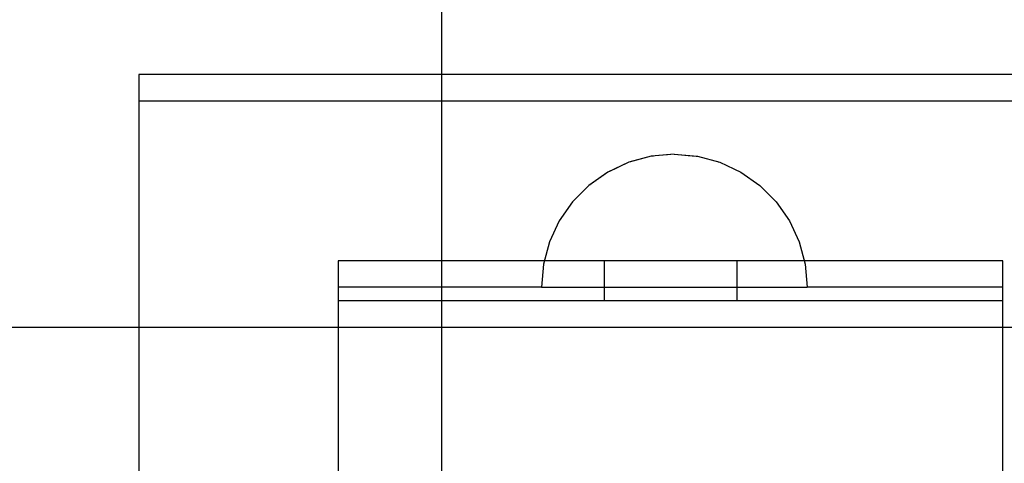
# Model space of a CAD drawing. Units: millimetres. Extents: x 1759 to 13828, y 2385 to 16314.
# Drawn here: x 7628 to 7702, y 6170 to 6204 of the extents above; entities that cross this region are included whole.
import ezdxf

# ---------------------------------------------------------------- set-up
doc = ezdxf.new("R2010")
doc.units = ezdxf.units.MM
doc.set_wipeout_variables(frame=1)
doc.layers.add('Dimensions', color=7, linetype='Continuous')
doc.styles.get("Standard").update_dxf_attribs({"font": 'arial.ttf'})
doc.dimstyles.new('Leikkiset keinu', dxfattribs={"dimtxt": 150, "dimasz": 2.5, "dimexe": 0.06, "dimexo": 0.625, "dimtad": 0, "dimtih": 1, "dimtoh": 1, "dimdec": 0, "dimtxsty": 'Standard', "dimcen": 2.5, "dimadec": 0, "dimazin": 0, "dimtfac": 1, "dimtmove": 0, "dimatfit": 3, "dimfxl": 1, "dimarcsym": 0})

# ---------------------------------------------------------------- blocks, each defined once
blk = doc.blocks.new('*D8')
at = {"layer": 'Defpoints', "color": 0, "transparency": 16777216}
for p in [(13827.881, 13510.136), (13827.881, 9413.744), (3265.198, 5159.51)]:
    blk.add_point(p, dxfattribs=at)
at = {"layer": 'Dimensions', "color": 0, "lineweight": -2, "transparency": 16777216}
for p, q in [((3265.198, 5160.135), (3265.198, 13510.196)), ((3267.698, 13510.136), (8270.727, 13510.136)), ((13825.381, 13510.136), (8822.352, 13510.136)), ((13827.881, 9414.369), (13827.881, 13510.196))]:
    blk.add_line(p, q, dxfattribs=at)
at = {"layer": 'Dimensions', "color": 0, "transparency": 16777216}
for points in [[(3267.698, 13510.553), (3267.698, 13509.72), (3265.198, 13510.136)], [(13825.381, 13510.553), (13825.381, 13509.72), (13827.881, 13510.136)]]:
    blk.add_solid(points, dxfattribs=at)
at = {"layer": 'Dimensions', "color": 0, "transparency": 16777216, "insert": (8546.539, 13510.136), "char_height": 150, "attachment_point": 5}
blk.add_mtext('10563', dxfattribs=at)
blk = doc.blocks.new('*D11')
at = {"layer": 'Defpoints', "color": 0, "transparency": 16777216}
for p in [(11827.881, 12892.313), (11827.881, 9699.883), (5043.295, 6080.506)]:
    blk.add_point(p, dxfattribs=at)
at = {"layer": 'Dimensions', "color": 0, "lineweight": -2, "transparency": 16777216}
for p, q in [((5043.295, 6081.131), (5043.295, 12892.373)), ((5045.795, 12892.313), (8210.014, 12892.313)), ((11825.381, 12892.313), (8661.162, 12892.313)), ((11827.881, 9700.508), (11827.881, 12892.373))]:
    blk.add_line(p, q, dxfattribs=at)
at = {"layer": 'Dimensions', "color": 0, "transparency": 16777216}
for points in [[(5045.795, 12892.73), (5045.795, 12891.896), (5043.295, 12892.313)], [(11825.381, 12892.73), (11825.381, 12891.896), (11827.881, 12892.313)]]:
    blk.add_solid(points, dxfattribs=at)
at = {"layer": 'Dimensions', "color": 0, "transparency": 16777216, "insert": (8435.588, 12892.313), "char_height": 150, "attachment_point": 5}
blk.add_mtext('6785', dxfattribs=at)

msp = doc.modelspace()

# ---------------------------------------------------------------- linework, layer by layer
for p, q in [((7659.659, 6166.524), (7659.659, 6924.524)), ((7716.87, 6199.514), (7636.87, 6199.514)), ((7636.87, 6199.514), (7636.87, 6119.514)), ((7716.87, 6197.524), (7636.87, 6197.524)), ((7636.87, 6197.524), (7636.87, 6117.524)), ((7651.87, 6185.514), (7651.87, 6133.514)), ((7651.87, 6185.514), (7651.87, 6182.514)), ((7701.87, 6133.514), (7701.87, 6185.514)), ((7701.87, 6182.514), (7701.87, 6185.514)), ((7701.87, 6183.524), (7651.87, 6183.524)), ((7651.87, 6183.524), (7651.87, 6131.524)), ((7701.87, 6131.524), (7701.87, 6183.524)), ((7651.87, 6182.514), (7701.87, 6182.514)), ((7671.87, 6182.514), (7681.87, 6182.514)), ((7603.724, 6180.524), (7725.604, 6180.524))]:
    msp.add_line(p, q)

# ---------------------------------------------------------------- wipeouts: each hides what was drawn before it
at = {"ltscale": 7728.409136}
msp.add_wipeout([(7677.152, 6193.372), (7677.152, 6193.524), (7676.851, 6193.372)], dxfattribs=at)

# ---------------------------------------------------------------- next in the draw order: wipeouts: each hides what was drawn before it
at = {"ltscale": 7729.46491}
msp.add_wipeout([(7677.454, 6193.372), (7677.152, 6193.524), (7677.152, 6193.372)], dxfattribs=at)

# ---------------------------------------------------------------- next in the draw order: wipeouts: each hides what was drawn before it
at = {"ltscale": 7729.521662}
msp.add_wipeout([(7677.746, 6193.372), (7677.152, 6193.524), (7677.454, 6193.372)], dxfattribs=at)

# ---------------------------------------------------------------- next in the draw order: wipeouts: each hides what was drawn before it
at = {"ltscale": 7729.77885}
msp.add_wipeout([(7678.02, 6193.372), (7677.152, 6193.524), (7677.746, 6193.372)], dxfattribs=at)

# ---------------------------------------------------------------- next in the draw order: wipeouts: each hides what was drawn before it
at = {"ltscale": 7730.06115}
msp.add_wipeout([(7678.268, 6193.372), (7677.152, 6193.524), (7678.02, 6193.372)], dxfattribs=at)

# ---------------------------------------------------------------- next in the draw order: wipeouts: each hides what was drawn before it
at = {"ltscale": 7730.325212}
msp.add_wipeout([(7678.482, 6193.372), (7677.152, 6193.524), (7678.268, 6193.372)], dxfattribs=at)

# ---------------------------------------------------------------- next in the draw order: wipeouts: each hides what was drawn before it
at = {"ltscale": 7730.550712}
msp.add_wipeout([(7678.656, 6193.372), (7677.152, 6193.524), (7678.482, 6193.372)], dxfattribs=at)

# ---------------------------------------------------------------- next in the draw order: wipeouts: each hides what was drawn before it
at = {"ltscale": 7730.725014}
msp.add_wipeout([(7678.784, 6193.372), (7677.152, 6193.524), (7678.656, 6193.372)], dxfattribs=at)

# ---------------------------------------------------------------- next in the draw order: wipeouts: each hides what was drawn before it
at = {"ltscale": 7730.839481}
msp.add_wipeout([(7678.862, 6193.372), (7677.152, 6193.524), (7678.784, 6193.372)], dxfattribs=at)

# ---------------------------------------------------------------- next in the draw order: wipeouts: each hides what was drawn before it
at = {"ltscale": 7730.888329}
msp.add_wipeout([(7678.889, 6193.372), (7677.152, 6193.524), (7678.862, 6193.372)], dxfattribs=at)

# ---------------------------------------------------------------- next in the draw order: wipeouts: each hides what was drawn before it
at = {"ltscale": 7726.98702}
msp.add_wipeout([(7675.442, 6193.372), (7677.152, 6193.524), (7675.416, 6193.372)], dxfattribs=at)

# ---------------------------------------------------------------- next in the draw order: wipeouts: each hides what was drawn before it
at = {"ltscale": 7727.035785}
msp.add_wipeout([(7675.52, 6193.372), (7677.152, 6193.524), (7675.442, 6193.372)], dxfattribs=at)

# ---------------------------------------------------------------- next in the draw order: wipeouts: each hides what was drawn before it
at = {"ltscale": 7727.150101}
msp.add_wipeout([(7675.648, 6193.372), (7677.152, 6193.524), (7675.52, 6193.372)], dxfattribs=at)

# ---------------------------------------------------------------- next in the draw order: wipeouts: each hides what was drawn before it
at = {"ltscale": 7727.3242}
msp.add_wipeout([(7675.822, 6193.372), (7677.152, 6193.524), (7675.648, 6193.372)], dxfattribs=at)

# ---------------------------------------------------------------- next in the draw order: wipeouts: each hides what was drawn before it
at = {"ltscale": 7727.549469}
msp.add_wipeout([(7676.036, 6193.372), (7677.152, 6193.524), (7675.822, 6193.372)], dxfattribs=at)
at = {"ltscale": 10298.171284}
msp.add_wipeout([(7673.784, 6192.921), (7675.442, 6193.372), (7675.416, 6193.372), (7673.732, 6192.921)], dxfattribs=at)

# ---------------------------------------------------------------- next in the draw order: wipeouts: each hides what was drawn before it
at = {"ltscale": 7727.813299}
msp.add_wipeout([(7676.284, 6193.372), (7677.152, 6193.524), (7676.036, 6193.372)], dxfattribs=at)
at = {"ltscale": 10298.356963}
msp.add_wipeout([(7673.938, 6192.921), (7675.52, 6193.372), (7675.442, 6193.372), (7673.784, 6192.921)], dxfattribs=at)

# ---------------------------------------------------------------- next in the draw order: wipeouts: each hides what was drawn before it
at = {"ltscale": 7728.095391}
msp.add_wipeout([(7676.558, 6193.372), (7677.152, 6193.524), (7676.284, 6193.372)], dxfattribs=at)
at = {"ltscale": 10298.741101}
msp.add_wipeout([(7674.19, 6192.921), (7675.648, 6193.372), (7675.52, 6193.372), (7673.938, 6192.921)], dxfattribs=at)

# ---------------------------------------------------------------- next in the draw order: wipeouts: each hides what was drawn before it
at = {"ltscale": 7728.352421}
msp.add_wipeout([(7676.851, 6193.372), (7677.152, 6193.524), (7676.558, 6193.372)], dxfattribs=at)
at = {"ltscale": 10292.120225}
msp.add_wipeout([(7672.228, 6192.184), (7673.784, 6192.921), (7673.732, 6192.921), (7672.152, 6192.184)], dxfattribs=at)
at = {"ltscale": 10299.310263}
msp.add_wipeout([(7675.822, 6193.372), (7675.648, 6193.372), (7674.19, 6192.921), (7674.532, 6192.921)], dxfattribs=at)

# ---------------------------------------------------------------- next in the draw order: wipeouts: each hides what was drawn before it
at = {"ltscale": 10292.436498}
msp.add_wipeout([(7672.454, 6192.184), (7673.938, 6192.921), (7673.784, 6192.921), (7672.228, 6192.184)], dxfattribs=at)
at = {"ltscale": 10300.045032}
msp.add_wipeout([(7674.954, 6192.921), (7676.036, 6193.372), (7675.822, 6193.372), (7674.532, 6192.921)], dxfattribs=at)
at = {"ltscale": 10304.005532}
msp.add_wipeout([(7677.152, 6192.921), (7677.152, 6193.372), (7676.851, 6193.372), (7676.558, 6192.921)], dxfattribs=at)

# ---------------------------------------------------------------- next in the draw order: wipeouts: each hides what was drawn before it
at = {"ltscale": 10293.077815}
msp.add_wipeout([(7674.19, 6192.921), (7673.938, 6192.921), (7672.454, 6192.184), (7672.822, 6192.184)], dxfattribs=at)
at = {"ltscale": 10300.92}
msp.add_wipeout([(7675.442, 6192.921), (7676.284, 6193.372), (7676.036, 6193.372), (7674.954, 6192.921)], dxfattribs=at)
at = {"ltscale": 10305.833656}
msp.add_wipeout([(7677.454, 6193.372), (7677.152, 6193.372), (7677.152, 6192.921), (7677.746, 6192.921)], dxfattribs=at)

# ---------------------------------------------------------------- next in the draw order: wipeouts: each hides what was drawn before it
at = {"ltscale": 10294.023187}
msp.add_wipeout([(7674.19, 6192.921), (7672.822, 6192.184), (7673.322, 6192.184), (7674.532, 6192.921)], dxfattribs=at)
at = {"ltscale": 10301.903195}
msp.add_wipeout([(7675.982, 6192.921), (7676.558, 6193.372), (7676.284, 6193.372), (7675.442, 6192.921)], dxfattribs=at)
at = {"ltscale": 10306.886387}
msp.add_wipeout([(7677.746, 6193.372), (7677.454, 6193.372), (7677.746, 6192.921), (7678.322, 6192.921)], dxfattribs=at)
at = {"ltscale": 10285.577654}
msp.add_wipeout([(7670.822, 6191.185), (7672.228, 6192.184), (7672.152, 6192.184), (7670.724, 6191.185)], dxfattribs=at)

# ---------------------------------------------------------------- next in the draw order: wipeouts: each hides what was drawn before it
at = {"ltscale": 10295.242415}
msp.add_wipeout([(7673.938, 6192.184), (7674.954, 6192.921), (7674.532, 6192.921), (7673.322, 6192.184)], dxfattribs=at)
at = {"ltscale": 10302.953227}
msp.add_wipeout([(7676.558, 6192.921), (7676.851, 6193.372), (7676.558, 6193.372), (7675.982, 6192.921)], dxfattribs=at)
at = {"ltscale": 10307.93718}
msp.add_wipeout([(7678.02, 6193.372), (7677.746, 6193.372), (7678.322, 6192.921), (7678.862, 6192.921)], dxfattribs=at)
at = {"ltscale": 10286.014398}
msp.add_wipeout([(7672.454, 6192.184), (7672.228, 6192.184), (7670.822, 6191.185), (7671.112, 6191.185)], dxfattribs=at)

# ---------------------------------------------------------------- next in the draw order: linework, layer by layer
msp.add_line((7677.152, 6193.524), (7675.416, 6193.372))

# ---------------------------------------------------------------- next in the draw order: wipeouts: each hides what was drawn before it
at = {"ltscale": 10296.69667}
msp.add_wipeout([(7674.652, 6192.184), (7675.442, 6192.921), (7674.954, 6192.921), (7673.938, 6192.184)], dxfattribs=at)
at = {"ltscale": 10301.960821}
msp.add_wipeout([(7677.152, 6192.184), (7677.152, 6192.921), (7676.558, 6192.921), (7676.284, 6192.184)], dxfattribs=at)
at = {"ltscale": 10308.921376}
msp.add_wipeout([(7678.268, 6193.372), (7678.02, 6193.372), (7678.862, 6192.921), (7679.351, 6192.921)], dxfattribs=at)
at = {"ltscale": 10286.892753}
msp.add_wipeout([(7672.454, 6192.184), (7671.112, 6191.185), (7671.586, 6191.185), (7672.822, 6192.184)], dxfattribs=at)

# ---------------------------------------------------------------- next in the draw order: wipeouts: each hides what was drawn before it
at = {"ltscale": 10298.339125}
msp.add_wipeout([(7675.442, 6192.184), (7675.982, 6192.921), (7675.442, 6192.921), (7674.652, 6192.184)], dxfattribs=at)
at = {"ltscale": 10309.797468}
msp.add_wipeout([(7678.482, 6193.372), (7678.268, 6193.372), (7679.351, 6192.921), (7679.772, 6192.921)], dxfattribs=at)
at = {"ltscale": 10288.184615}
msp.add_wipeout([(7672.228, 6191.185), (7673.322, 6192.184), (7672.822, 6192.184), (7671.586, 6191.185)], dxfattribs=at)
at = {"ltscale": 10278.741668}
msp.add_wipeout([(7669.608, 6189.952), (7670.822, 6191.185), (7670.724, 6191.185), (7669.492, 6189.952)], dxfattribs=at)

# ---------------------------------------------------------------- next in the draw order: wipeouts: each hides what was drawn before it
at = {"ltscale": 10300.115198}
msp.add_wipeout([(7676.284, 6192.184), (7676.558, 6192.921), (7675.982, 6192.921), (7675.442, 6192.184)], dxfattribs=at)
at = {"ltscale": 10304.30368}
msp.add_wipeout([(7678.02, 6192.184), (7677.746, 6192.921), (7677.152, 6192.921), (7677.152, 6192.184)], dxfattribs=at)
at = {"ltscale": 10310.533357}
msp.add_wipeout([(7678.656, 6193.372), (7678.482, 6193.372), (7679.772, 6192.921), (7680.114, 6192.921)], dxfattribs=at)
at = {"ltscale": 10289.849632}
msp.add_wipeout([(7673.02, 6191.185), (7673.938, 6192.184), (7673.322, 6192.184), (7672.228, 6191.185)], dxfattribs=at)
at = {"ltscale": 10279.28528}
msp.add_wipeout([(7670.822, 6191.185), (7669.608, 6189.952), (7669.954, 6189.952), (7671.112, 6191.185)], dxfattribs=at)

# ---------------------------------------------------------------- next in the draw order: linework, layer by layer
msp.add_line((7675.416, 6193.372), (7673.732, 6192.921))

# ---------------------------------------------------------------- next in the draw order: wipeouts: each hides what was drawn before it
at = {"ltscale": 10311.103503}
msp.add_wipeout([(7680.366, 6192.921), (7678.784, 6193.372), (7678.656, 6193.372), (7680.114, 6192.921)], dxfattribs=at)
at = {"ltscale": 10291.836141}
msp.add_wipeout([(7674.652, 6192.184), (7673.938, 6192.184), (7673.02, 6191.185), (7673.938, 6191.185)], dxfattribs=at)
at = {"ltscale": 10299.065719}
msp.add_wipeout([(7677.152, 6191.185), (7677.152, 6192.184), (7676.284, 6192.184), (7676.036, 6191.185)], dxfattribs=at)
at = {"ltscale": 10280.37362}
msp.add_wipeout([(7670.518, 6189.952), (7671.586, 6191.185), (7671.112, 6191.185), (7669.954, 6189.952)], dxfattribs=at)

# ---------------------------------------------------------------- next in the draw order: wipeouts: each hides what was drawn before it
at = {"ltscale": 10311.488376}
msp.add_wipeout([(7680.52, 6192.921), (7678.862, 6193.372), (7678.784, 6193.372), (7680.366, 6192.921)], dxfattribs=at)
at = {"ltscale": 10294.082446}
msp.add_wipeout([(7675.442, 6192.184), (7674.652, 6192.184), (7673.938, 6191.185), (7674.954, 6191.185)], dxfattribs=at)
at = {"ltscale": 10281.972153}
msp.add_wipeout([(7671.284, 6189.952), (7672.228, 6191.185), (7671.586, 6191.185), (7670.518, 6189.952)], dxfattribs=at)
at = {"ltscale": 10271.819664}
msp.add_wipeout([(7668.624, 6188.524), (7669.608, 6189.952), (7669.492, 6189.952), (7668.492, 6188.524)], dxfattribs=at)

# ---------------------------------------------------------------- next in the draw order: linework, layer by layer
msp.add_line((7673.732, 6192.921), (7672.152, 6192.184))

# ---------------------------------------------------------------- next in the draw order: wipeouts: each hides what was drawn before it
at = {"ltscale": 10311.674456}
msp.add_wipeout([(7680.572, 6192.921), (7678.889, 6193.372), (7678.862, 6193.372), (7680.52, 6192.921)], dxfattribs=at)
at = {"ltscale": 10296.518232}
msp.add_wipeout([(7676.284, 6192.184), (7675.442, 6192.184), (7674.954, 6191.185), (7676.036, 6191.185)], dxfattribs=at)
at = {"ltscale": 10284.031435}
msp.add_wipeout([(7673.02, 6191.185), (7672.228, 6191.185), (7671.284, 6189.952), (7672.228, 6189.952)], dxfattribs=at)
at = {"ltscale": 10272.453519}
msp.add_wipeout([(7669.608, 6189.952), (7668.624, 6188.524), (7669.014, 6188.524), (7669.954, 6189.952)], dxfattribs=at)

# ---------------------------------------------------------------- next in the draw order: linework, layer by layer
msp.add_line((7677.152, 6193.524), (7678.889, 6193.372))

# ---------------------------------------------------------------- next in the draw order: wipeouts: each hides what was drawn before it
at = {"ltscale": 10306.150326}
msp.add_wipeout([(7678.862, 6192.184), (7678.322, 6192.921), (7677.746, 6192.921), (7678.02, 6192.184)], dxfattribs=at)
at = {"ltscale": 10286.488267}
msp.add_wipeout([(7673.02, 6191.185), (7672.228, 6189.952), (7673.322, 6189.952), (7673.938, 6191.185)], dxfattribs=at)
at = {"ltscale": 10273.718687}
msp.add_wipeout([(7669.652, 6188.524), (7670.518, 6189.952), (7669.954, 6189.952), (7669.014, 6188.524)], dxfattribs=at)
at = {"ltscale": 10265.022106}
msp.add_wipeout([(7667.898, 6186.944), (7668.624, 6188.524), (7668.492, 6188.524), (7667.755, 6186.944)], dxfattribs=at)

# ---------------------------------------------------------------- next in the draw order: linework, layer by layer
msp.add_line((7672.152, 6192.184), (7670.724, 6191.185))

# ---------------------------------------------------------------- next in the draw order: wipeouts: each hides what was drawn before it
at = {"ltscale": 10307.928247}
msp.add_wipeout([(7679.652, 6192.184), (7678.862, 6192.921), (7678.322, 6192.921), (7678.862, 6192.184)], dxfattribs=at)
at = {"ltscale": 10289.267368}
msp.add_wipeout([(7674.532, 6189.952), (7674.954, 6191.185), (7673.938, 6191.185), (7673.322, 6189.952)], dxfattribs=at)
at = {"ltscale": 10275.57509}
msp.add_wipeout([(7671.284, 6189.952), (7670.518, 6189.952), (7669.652, 6188.524), (7670.518, 6188.524)], dxfattribs=at)
at = {"ltscale": 10265.727167}
msp.add_wipeout([(7668.624, 6188.524), (7667.898, 6186.944), (7668.322, 6186.944), (7669.014, 6188.524)], dxfattribs=at)

# ---------------------------------------------------------------- next in the draw order: wipeouts: each hides what was drawn before it
at = {"ltscale": 10309.573158}
msp.add_wipeout([(7680.366, 6192.184), (7679.351, 6192.921), (7678.862, 6192.921), (7679.652, 6192.184)], dxfattribs=at)
at = {"ltscale": 10301.973884}
msp.add_wipeout([(7678.02, 6192.184), (7677.152, 6192.184), (7677.152, 6191.185), (7678.268, 6191.185)], dxfattribs=at)
at = {"ltscale": 10277.965602}
msp.add_wipeout([(7672.228, 6189.952), (7671.284, 6189.952), (7670.518, 6188.524), (7671.586, 6188.524)], dxfattribs=at)
at = {"ltscale": 10267.130908}
msp.add_wipeout([(7669.014, 6186.944), (7669.652, 6188.524), (7669.014, 6188.524), (7668.322, 6186.944)], dxfattribs=at)
at = {"ltscale": 10258.556245}
msp.add_wipeout([(7667.454, 6185.261), (7667.898, 6186.944), (7667.755, 6186.944), (7667.304, 6185.261)], dxfattribs=at)

# ---------------------------------------------------------------- next in the draw order: linework, layer by layer
msp.add_line((7670.724, 6191.185), (7669.492, 6189.952))

# ---------------------------------------------------------------- next in the draw order: wipeouts: each hides what was drawn before it
at = {"ltscale": 10311.030188}
msp.add_wipeout([(7680.982, 6192.184), (7679.772, 6192.921), (7679.351, 6192.921), (7680.366, 6192.184)], dxfattribs=at)
at = {"ltscale": 10295.443335}
msp.add_wipeout([(7677.152, 6189.952), (7677.152, 6191.185), (7676.036, 6191.185), (7675.822, 6189.952)], dxfattribs=at)
at = {"ltscale": 10280.817269}
msp.add_wipeout([(7672.822, 6188.524), (7673.322, 6189.952), (7672.228, 6189.952), (7671.586, 6188.524)], dxfattribs=at)
at = {"ltscale": 10269.188793}
msp.add_wipeout([(7670.518, 6188.524), (7669.652, 6188.524), (7669.014, 6186.944), (7669.954, 6186.944)], dxfattribs=at)
at = {"ltscale": 10259.311897}
msp.add_wipeout([(7667.898, 6186.944), (7667.454, 6185.261), (7667.898, 6185.261), (7668.322, 6186.944)], dxfattribs=at)

# ---------------------------------------------------------------- next in the draw order: linework, layer by layer
msp.add_line((7669.492, 6189.952), (7668.492, 6188.524))

# ---------------------------------------------------------------- next in the draw order: wipeouts: each hides what was drawn before it
at = {"ltscale": 10312.252187}
msp.add_wipeout([(7680.114, 6192.921), (7679.772, 6192.921), (7680.982, 6192.184), (7681.482, 6192.184)], dxfattribs=at)
at = {"ltscale": 10304.523172}
msp.add_wipeout([(7678.862, 6192.184), (7678.02, 6192.184), (7678.268, 6191.185), (7679.351, 6191.185)], dxfattribs=at)
at = {"ltscale": 10292.283427}
msp.add_wipeout([(7675.822, 6189.952), (7676.036, 6191.185), (7674.954, 6191.185), (7674.532, 6189.952)], dxfattribs=at)
at = {"ltscale": 10271.837725}
msp.add_wipeout([(7671.112, 6186.944), (7671.586, 6188.524), (7670.518, 6188.524), (7669.954, 6186.944)], dxfattribs=at)
at = {"ltscale": 10260.811991}
msp.add_wipeout([(7668.624, 6185.261), (7669.014, 6186.944), (7668.322, 6186.944), (7667.898, 6185.261)], dxfattribs=at)
at = {"ltscale": 10252.620569}
msp.add_wipeout([(7667.304, 6183.524), (7667.454, 6185.261), (7667.304, 6185.261), (7667.152, 6183.524)], dxfattribs=at)

# ---------------------------------------------------------------- next in the draw order: wipeouts: each hides what was drawn before it
at = {"ltscale": 10313.199997}
msp.add_wipeout([(7680.366, 6192.921), (7680.114, 6192.921), (7681.482, 6192.184), (7681.851, 6192.184)], dxfattribs=at)
at = {"ltscale": 10298.880798}
msp.add_wipeout([(7678.482, 6189.952), (7678.268, 6191.185), (7677.152, 6191.185), (7677.152, 6189.952)], dxfattribs=at)
at = {"ltscale": 10284.043255}
msp.add_wipeout([(7674.19, 6188.524), (7674.532, 6189.952), (7673.322, 6189.952), (7672.822, 6188.524)], dxfattribs=at)
at = {"ltscale": 10263.008954}
msp.add_wipeout([(7669.954, 6186.944), (7669.014, 6186.944), (7668.624, 6185.261), (7669.608, 6185.261)], dxfattribs=at)
at = {"ltscale": 10253.405767}
msp.add_wipeout([(7667.454, 6185.261), (7667.304, 6183.524), (7667.755, 6183.524), (7667.898, 6185.261)], dxfattribs=at)

# ---------------------------------------------------------------- next in the draw order: linework, layer by layer
for p, q in [((7668.492, 6188.524), (7667.755, 6186.944)), ((7667.304, 6185.261), (7667.152, 6183.524)), ((7667.152, 6183.524), (7667.304, 6183.524))]:
    msp.add_line(p, q)

# ---------------------------------------------------------------- next in the draw order: wipeouts: each hides what was drawn before it
at = {"ltscale": 10313.843134}
msp.add_wipeout([(7682.076, 6192.184), (7680.52, 6192.921), (7680.366, 6192.921), (7681.851, 6192.184)], dxfattribs=at)
at = {"ltscale": 10291.216509}
msp.add_wipeout([(7677.152, 6188.524), (7677.152, 6189.952), (7675.822, 6189.952), (7675.648, 6188.524)], dxfattribs=at)
at = {"ltscale": 10274.997158}
msp.add_wipeout([(7672.454, 6186.944), (7672.822, 6188.524), (7671.586, 6188.524), (7671.112, 6186.944)], dxfattribs=at)
at = {"ltscale": 10254.956943}
msp.add_wipeout([(7668.492, 6183.524), (7668.624, 6185.261), (7667.898, 6185.261), (7667.755, 6183.524)], dxfattribs=at)

# ---------------------------------------------------------------- next in the draw order: linework, layer by layer
for p, q in [((7667.755, 6186.944), (7667.304, 6185.261)), ((7667.304, 6183.524), (7667.755, 6183.524))]:
    msp.add_line(p, q)

# ---------------------------------------------------------------- next in the draw order: wipeouts: each hides what was drawn before it
at = {"ltscale": 10314.160399}
msp.add_wipeout([(7682.152, 6192.184), (7680.572, 6192.921), (7680.52, 6192.921), (7682.076, 6192.184)], dxfattribs=at)
at = {"ltscale": 10287.545296}
msp.add_wipeout([(7675.648, 6188.524), (7675.822, 6189.952), (7674.532, 6189.952), (7674.19, 6188.524)], dxfattribs=at)
at = {"ltscale": 10265.835734}
msp.add_wipeout([(7670.822, 6185.261), (7671.112, 6186.944), (7669.954, 6186.944), (7669.608, 6185.261)], dxfattribs=at)

# ---------------------------------------------------------------- next in the draw order: linework, layer by layer
msp.add_line((7678.889, 6193.372), (7680.572, 6192.921))

# ---------------------------------------------------------------- next in the draw order: wipeouts: each hides what was drawn before it
at = {"ltscale": 10306.962253}
msp.add_wipeout([(7679.652, 6192.184), (7678.862, 6192.184), (7679.351, 6191.185), (7680.366, 6191.185)], dxfattribs=at)
at = {"ltscale": 10278.571224}
msp.add_wipeout([(7673.938, 6186.944), (7674.19, 6188.524), (7672.822, 6188.524), (7672.454, 6186.944)], dxfattribs=at)
at = {"ltscale": 10257.226048}
msp.add_wipeout([(7668.624, 6185.261), (7668.492, 6183.524), (7669.492, 6183.524), (7669.608, 6185.261)], dxfattribs=at)

# ---------------------------------------------------------------- next in the draw order: linework, layer by layer
msp.add_line((7667.755, 6183.524), (7668.492, 6183.524))

# ---------------------------------------------------------------- next in the draw order: wipeouts: each hides what was drawn before it
at = {"ltscale": 10309.21296}
msp.add_wipeout([(7680.366, 6192.184), (7679.652, 6192.184), (7680.366, 6191.185), (7681.284, 6191.185)], dxfattribs=at)
at = {"ltscale": 10269.206666}
msp.add_wipeout([(7672.228, 6185.261), (7672.454, 6186.944), (7671.112, 6186.944), (7670.822, 6185.261)], dxfattribs=at)

# ---------------------------------------------------------------- next in the draw order: wipeouts: each hides what was drawn before it
at = {"ltscale": 10311.204459}
msp.add_wipeout([(7682.076, 6191.185), (7680.982, 6192.184), (7680.366, 6192.184), (7681.284, 6191.185)], dxfattribs=at)
at = {"ltscale": 10302.043377}
msp.add_wipeout([(7679.772, 6189.952), (7679.351, 6191.185), (7678.268, 6191.185), (7678.482, 6189.952)], dxfattribs=at)
at = {"ltscale": 10260.14444}
msp.add_wipeout([(7670.724, 6183.524), (7670.822, 6185.261), (7669.608, 6185.261), (7669.492, 6183.524)], dxfattribs=at)

# ---------------------------------------------------------------- next in the draw order: linework, layer by layer
msp.add_line((7668.492, 6183.524), (7669.492, 6183.524))

# ---------------------------------------------------------------- next in the draw order: wipeouts: each hides what was drawn before it
at = {"ltscale": 10312.874461}
msp.add_wipeout([(7682.719, 6191.185), (7681.482, 6192.184), (7680.982, 6192.184), (7682.076, 6191.185)], dxfattribs=at)
at = {"ltscale": 10295.106636}
msp.add_wipeout([(7678.656, 6188.524), (7678.482, 6189.952), (7677.152, 6189.952), (7677.152, 6188.524)], dxfattribs=at)

# ---------------------------------------------------------------- next in the draw order: wipeouts: each hides what was drawn before it
at = {"ltscale": 10314.170713}
msp.add_wipeout([(7681.851, 6192.184), (7681.482, 6192.184), (7682.719, 6191.185), (7683.192, 6191.185)], dxfattribs=at)
at = {"ltscale": 10305.064366}
msp.add_wipeout([(7680.982, 6189.952), (7680.366, 6191.185), (7679.351, 6191.185), (7679.772, 6189.952)], dxfattribs=at)
at = {"ltscale": 10286.519969}
msp.add_wipeout([(7677.152, 6186.944), (7677.152, 6188.524), (7675.648, 6188.524), (7675.52, 6186.944)], dxfattribs=at)

# ---------------------------------------------------------------- next in the draw order: wipeouts: each hides what was drawn before it
at = {"ltscale": 10315.052347}
msp.add_wipeout([(7682.076, 6192.184), (7681.851, 6192.184), (7683.192, 6191.185), (7683.482, 6191.185)], dxfattribs=at)
at = {"ltscale": 10282.451457}
msp.add_wipeout([(7675.52, 6186.944), (7675.648, 6188.524), (7674.19, 6188.524), (7673.938, 6186.944)], dxfattribs=at)

# ---------------------------------------------------------------- next in the draw order: wipeouts: each hides what was drawn before it
at = {"ltscale": 10315.490874}
msp.add_wipeout([(7683.58, 6191.185), (7682.152, 6192.184), (7682.076, 6192.184), (7683.482, 6191.185)], dxfattribs=at)
at = {"ltscale": 10273.019716}
msp.add_wipeout([(7673.784, 6185.261), (7673.938, 6186.944), (7672.454, 6186.944), (7672.228, 6185.261)], dxfattribs=at)

# ---------------------------------------------------------------- next in the draw order: linework, layer by layer
msp.add_line((7680.572, 6192.921), (7682.152, 6192.184))

# ---------------------------------------------------------------- next in the draw order: wipeouts: each hides what was drawn before it
at = {"ltscale": 10307.850073}
msp.add_wipeout([(7681.284, 6191.185), (7680.366, 6191.185), (7680.982, 6189.952), (7682.076, 6189.952)], dxfattribs=at)
at = {"ltscale": 10263.624007}
msp.add_wipeout([(7672.152, 6183.524), (7672.228, 6185.261), (7670.822, 6185.261), (7670.724, 6183.524)], dxfattribs=at)

# ---------------------------------------------------------------- next in the draw order: linework, layer by layer
msp.add_line((7669.492, 6183.524), (7670.724, 6183.524))

# ---------------------------------------------------------------- next in the draw order: wipeouts: each hides what was drawn before it
at = {"ltscale": 10310.314403}
msp.add_wipeout([(7682.076, 6191.185), (7681.284, 6191.185), (7682.076, 6189.952), (7683.02, 6189.952)], dxfattribs=at)
at = {"ltscale": 10298.781378}
msp.add_wipeout([(7680.114, 6188.524), (7679.772, 6189.952), (7678.482, 6189.952), (7678.656, 6188.524)], dxfattribs=at)

# ---------------------------------------------------------------- next in the draw order: wipeouts: each hides what was drawn before it
at = {"ltscale": 10312.381183}
msp.add_wipeout([(7683.786, 6189.952), (7682.719, 6191.185), (7682.076, 6191.185), (7683.02, 6189.952)], dxfattribs=at)
at = {"ltscale": 10302.289975}
msp.add_wipeout([(7681.482, 6188.524), (7680.982, 6189.952), (7679.772, 6189.952), (7680.114, 6188.524)], dxfattribs=at)
at = {"ltscale": 10290.760784}
msp.add_wipeout([(7678.784, 6186.944), (7678.656, 6188.524), (7677.152, 6188.524), (7677.152, 6186.944)], dxfattribs=at)

# ---------------------------------------------------------------- next in the draw order: wipeouts: each hides what was drawn before it
at = {"ltscale": 10313.986321}
msp.add_wipeout([(7684.351, 6189.952), (7683.192, 6191.185), (7682.719, 6191.185), (7683.786, 6189.952)], dxfattribs=at)
at = {"ltscale": 10294.833572}
msp.add_wipeout([(7680.366, 6186.944), (7680.114, 6188.524), (7678.656, 6188.524), (7678.784, 6186.944)], dxfattribs=at)
at = {"ltscale": 10281.500246}
msp.add_wipeout([(7677.152, 6185.261), (7677.152, 6186.944), (7675.52, 6186.944), (7675.442, 6185.261)], dxfattribs=at)

# ---------------------------------------------------------------- next in the draw order: wipeouts: each hides what was drawn before it
at = {"ltscale": 10315.079595}
msp.add_wipeout([(7683.192, 6191.185), (7684.351, 6189.952), (7684.696, 6189.952), (7683.482, 6191.185)], dxfattribs=at)
at = {"ltscale": 10305.524763}
msp.add_wipeout([(7682.719, 6188.524), (7682.076, 6189.952), (7680.982, 6189.952), (7681.482, 6188.524)], dxfattribs=at)
at = {"ltscale": 10277.159413}
msp.add_wipeout([(7675.442, 6185.261), (7675.52, 6186.944), (7673.938, 6186.944), (7673.784, 6185.261)], dxfattribs=at)
at = {"ltscale": 10285.972352}
msp.add_wipeout([(7678.862, 6185.261), (7678.784, 6186.944), (7677.152, 6186.944), (7677.152, 6185.261)], dxfattribs=at)

# ---------------------------------------------------------------- next in the draw order: wipeouts: each hides what was drawn before it
at = {"ltscale": 10315.625893}
msp.add_wipeout([(7684.813, 6189.952), (7683.58, 6191.185), (7683.482, 6191.185), (7684.696, 6189.952)], dxfattribs=at)
at = {"ltscale": 10267.559637}
msp.add_wipeout([(7673.732, 6183.524), (7673.784, 6185.261), (7672.228, 6185.261), (7672.152, 6183.524)], dxfattribs=at)
at = {"ltscale": 10276.312578}
msp.add_wipeout([(7677.152, 6183.524), (7677.152, 6185.261), (7675.442, 6185.261), (7675.416, 6183.524)], dxfattribs=at)

# ---------------------------------------------------------------- next in the draw order: linework, layer by layer
for p, q in [((7682.152, 6192.184), (7683.58, 6191.185)), ((7671.87, 6185.514), (7671.87, 6182.514)), ((7670.724, 6183.524), (7672.152, 6183.524))]:
    msp.add_line(p, q)

# ---------------------------------------------------------------- next in the draw order: wipeouts: each hides what was drawn before it
at = {"ltscale": 10308.386429}
msp.add_wipeout([(7683.02, 6189.952), (7682.076, 6189.952), (7682.719, 6188.524), (7683.786, 6188.524)], dxfattribs=at)
at = {"ltscale": 10271.832299}
msp.add_wipeout([(7675.416, 6183.524), (7675.442, 6185.261), (7673.784, 6185.261), (7673.732, 6183.524)], dxfattribs=at)

# ---------------------------------------------------------------- next in the draw order: linework, layer by layer
for p, q in [((7672.152, 6183.524), (7673.732, 6183.524)), ((7673.732, 6183.524), (7675.416, 6183.524))]:
    msp.add_line(p, q)

# ---------------------------------------------------------------- next in the draw order: wipeouts: each hides what was drawn before it
at = {"ltscale": 10310.786945}
msp.add_wipeout([(7683.786, 6189.952), (7683.02, 6189.952), (7683.786, 6188.524), (7684.652, 6188.524)], dxfattribs=at)
at = {"ltscale": 10298.721782}
msp.add_wipeout([(7681.851, 6186.944), (7681.482, 6188.524), (7680.114, 6188.524), (7680.366, 6186.944)], dxfattribs=at)

# ---------------------------------------------------------------- next in the draw order: wipeouts: each hides what was drawn before it
at = {"ltscale": 10312.652165}
msp.add_wipeout([(7685.29, 6188.524), (7684.351, 6189.952), (7683.786, 6189.952), (7684.652, 6188.524)], dxfattribs=at)
at = {"ltscale": 10302.306571}
msp.add_wipeout([(7683.192, 6186.944), (7682.719, 6188.524), (7681.482, 6188.524), (7681.851, 6186.944)], dxfattribs=at)
at = {"ltscale": 10290.318004}
msp.add_wipeout([(7680.52, 6185.261), (7680.366, 6186.944), (7678.784, 6186.944), (7678.862, 6185.261)], dxfattribs=at)

# ---------------------------------------------------------------- next in the draw order: wipeouts: each hides what was drawn before it
at = {"ltscale": 10313.923921}
msp.add_wipeout([(7684.351, 6189.952), (7685.29, 6188.524), (7685.681, 6188.524), (7684.696, 6189.952)], dxfattribs=at)
at = {"ltscale": 10294.46672}
msp.add_wipeout([(7682.076, 6185.261), (7681.851, 6186.944), (7680.366, 6186.944), (7680.52, 6185.261)], dxfattribs=at)
at = {"ltscale": 10280.884783}
msp.add_wipeout([(7678.889, 6183.524), (7678.862, 6185.261), (7677.152, 6185.261), (7677.152, 6183.524)], dxfattribs=at)

# ---------------------------------------------------------------- next in the draw order: linework, layer by layer
msp.add_line((7675.416, 6183.524), (7677.152, 6183.524))

# ---------------------------------------------------------------- next in the draw order: wipeouts: each hides what was drawn before it
at = {"ltscale": 10314.561371}
msp.add_wipeout([(7685.812, 6188.524), (7684.813, 6189.952), (7684.696, 6189.952), (7685.681, 6188.524)], dxfattribs=at)
at = {"ltscale": 10285.370154}
msp.add_wipeout([(7680.572, 6183.524), (7680.52, 6185.261), (7678.862, 6185.261), (7678.889, 6183.524)], dxfattribs=at)

# ---------------------------------------------------------------- next in the draw order: linework, layer by layer
for p, q in [((7683.58, 6191.185), (7684.813, 6189.952)), ((7677.152, 6183.524), (7678.889, 6183.524))]:
    msp.add_line(p, q)

# ---------------------------------------------------------------- next in the draw order: wipeouts: each hides what was drawn before it
at = {"ltscale": 10305.478195}
msp.add_wipeout([(7684.351, 6186.944), (7683.786, 6188.524), (7682.719, 6188.524), (7683.192, 6186.944)], dxfattribs=at)

# ---------------------------------------------------------------- next in the draw order: wipeouts: each hides what was drawn before it
at = {"ltscale": 10308.139327}
msp.add_wipeout([(7683.786, 6188.524), (7684.351, 6186.944), (7685.29, 6186.944), (7684.652, 6188.524)], dxfattribs=at)

# ---------------------------------------------------------------- next in the draw order: wipeouts: each hides what was drawn before it
at = {"ltscale": 10310.207968}
msp.add_wipeout([(7685.982, 6186.944), (7685.29, 6188.524), (7684.652, 6188.524), (7685.29, 6186.944)], dxfattribs=at)
at = {"ltscale": 10298.29191}
msp.add_wipeout([(7683.482, 6185.261), (7683.192, 6186.944), (7681.851, 6186.944), (7682.076, 6185.261)], dxfattribs=at)

# ---------------------------------------------------------------- next in the draw order: wipeouts: each hides what was drawn before it
at = {"ltscale": 10311.619749}
msp.add_wipeout([(7685.681, 6188.524), (7685.29, 6188.524), (7685.982, 6186.944), (7686.406, 6186.944)], dxfattribs=at)
at = {"ltscale": 10301.676648}
msp.add_wipeout([(7684.696, 6185.261), (7684.351, 6186.944), (7683.192, 6186.944), (7683.482, 6185.261)], dxfattribs=at)
at = {"ltscale": 10289.652373}
msp.add_wipeout([(7682.152, 6183.524), (7682.076, 6185.261), (7680.52, 6185.261), (7680.572, 6183.524)], dxfattribs=at)

# ---------------------------------------------------------------- next in the draw order: linework, layer by layer
msp.add_line((7678.889, 6183.524), (7680.572, 6183.524))

# ---------------------------------------------------------------- next in the draw order: wipeouts: each hides what was drawn before it
at = {"ltscale": 10312.329214}
msp.add_wipeout([(7686.549, 6186.944), (7685.812, 6188.524), (7685.681, 6188.524), (7686.406, 6186.944)], dxfattribs=at)
at = {"ltscale": 10293.600879}
msp.add_wipeout([(7683.58, 6183.524), (7683.482, 6185.261), (7682.076, 6185.261), (7682.152, 6183.524)], dxfattribs=at)

# ---------------------------------------------------------------- next in the draw order: linework, layer by layer
for p, q in [((7684.813, 6189.952), (7685.812, 6188.524)), ((7681.87, 6185.514), (7671.87, 6185.514)), ((7681.87, 6182.514), (7681.87, 6185.514)), ((7680.572, 6183.524), (7682.152, 6183.524))]:
    msp.add_line(p, q)

# ---------------------------------------------------------------- next in the draw order: wipeouts: each hides what was drawn before it
at = {"ltscale": 10304.517248}
msp.add_wipeout([(7684.351, 6186.944), (7684.696, 6185.261), (7685.681, 6185.261), (7685.29, 6186.944)], dxfattribs=at)

# ---------------------------------------------------------------- next in the draw order: wipeouts: each hides what was drawn before it
at = {"ltscale": 10306.726396}
msp.add_wipeout([(7686.406, 6185.261), (7685.982, 6186.944), (7685.29, 6186.944), (7685.681, 6185.261)], dxfattribs=at)
at = {"ltscale": 10297.095095}
msp.add_wipeout([(7684.813, 6183.524), (7684.696, 6185.261), (7683.482, 6185.261), (7683.58, 6183.524)], dxfattribs=at)

# ---------------------------------------------------------------- next in the draw order: linework, layer by layer
msp.add_line((7682.152, 6183.524), (7683.58, 6183.524))

# ---------------------------------------------------------------- next in the draw order: wipeouts: each hides what was drawn before it
at = {"ltscale": 10308.235598}
msp.add_wipeout([(7685.982, 6186.944), (7686.406, 6185.261), (7686.851, 6185.261), (7686.406, 6186.944)], dxfattribs=at)

# ---------------------------------------------------------------- next in the draw order: wipeouts: each hides what was drawn before it
at = {"ltscale": 10308.996265}
msp.add_wipeout([(7687, 6185.261), (7686.549, 6186.944), (7686.406, 6186.944), (7686.851, 6185.261)], dxfattribs=at)
at = {"ltscale": 10300.028151}
msp.add_wipeout([(7685.681, 6185.261), (7684.696, 6185.261), (7684.813, 6183.524), (7685.812, 6183.524)], dxfattribs=at)

# ---------------------------------------------------------------- next in the draw order: linework, layer by layer
for p, q in [((7685.812, 6188.524), (7686.549, 6186.944)), ((7683.58, 6183.524), (7684.813, 6183.524))]:
    msp.add_line(p, q)

# ---------------------------------------------------------------- next in the draw order: wipeouts: each hides what was drawn before it
at = {"ltscale": 10302.31018}
msp.add_wipeout([(7686.549, 6183.524), (7686.406, 6185.261), (7685.681, 6185.261), (7685.812, 6183.524)], dxfattribs=at)

# ---------------------------------------------------------------- next in the draw order: linework, layer by layer
msp.add_line((7684.813, 6183.524), (7685.812, 6183.524))

# ---------------------------------------------------------------- next in the draw order: wipeouts: each hides what was drawn before it
at = {"ltscale": 10303.871002}
msp.add_wipeout([(7686.406, 6185.261), (7686.549, 6183.524), (7687, 6183.524), (7686.851, 6185.261)], dxfattribs=at)

# ---------------------------------------------------------------- next in the draw order: wipeouts: each hides what was drawn before it
at = {"ltscale": 10304.661498}
msp.add_wipeout([(7687.152, 6183.524), (7687, 6185.261), (7686.851, 6185.261), (7687, 6183.524)], dxfattribs=at)

# ---------------------------------------------------------------- next in the draw order: linework, layer by layer
for p, q in [((7686.549, 6186.944), (7687, 6185.261)), ((7701.87, 6185.514), (7651.87, 6185.514)), ((7701.87, 6185.514), (7651.87, 6185.514)), ((7687, 6185.261), (7687.152, 6183.524)), ((7685.812, 6183.524), (7686.549, 6183.524)), ((7686.549, 6183.524), (7687, 6183.524)), ((7687, 6183.524), (7687.152, 6183.524))]:
    msp.add_line(p, q)

# ---------------------------------------------------------------- next in the draw order: dimensions: what is measured, and where the dimension line sits
at = {"layer": 'Dimensions'}
for base, p1, p2, picture, middle in [((13827.881, 13510.136), (3265.198, 5159.51), (13827.881, 9413.744), '*D8', (8546.539, 13510.136)), ((11827.881, 12892.313), (5043.295, 6080.506), (11827.881, 9699.883), '*D11', (8435.588, 12892.313))]:
    dim = msp.add_linear_dim(base=base, p1=p1, p2=p2, dimstyle='Leikkiset keinu', dxfattribs=at)
    dim.commit()
    dim.dimension.update_dxf_attribs({"geometry": picture, "text_midpoint": middle})

doc.saveas('drawing.dxf')
